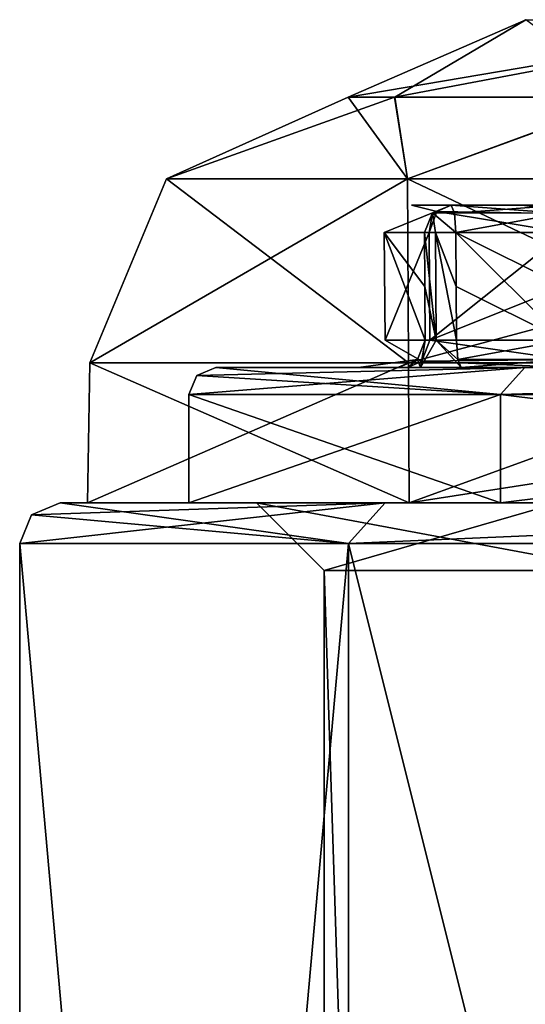
# Model space of a CAD drawing. Units: millimetres. Extents: x -57 to 56, y 4 to 88.
# Drawn here: x -24 to -21, y 28 to 35 of the extents above; entities that cross this region are included whole.
import ezdxf

# ---------------------------------------------------------------- set-up
doc = ezdxf.new("R2010")
doc.units = ezdxf.units.MM
doc.header["$LTSCALE"] = 65.185185
for name, color, linetype in [('1', 7, 'CONTINUOUS'), ('10', 7, 'CONTINUOUS'), ('11', 7, 'CONTINUOUS'), ('12', 7, 'CONTINUOUS'), ('2', 7, 'CONTINUOUS'), ('218', 7, 'CONTINUOUS'), ('219', 7, 'CONTINUOUS'), ('220', 7, 'CONTINUOUS'), ('221', 7, 'CONTINUOUS'), ('232', 7, 'CONTINUOUS'), ('233', 7, 'CONTINUOUS'), ('234', 7, 'CONTINUOUS'), ('235', 7, 'CONTINUOUS'), ('236', 7, 'CONTINUOUS'), ('237', 7, 'CONTINUOUS'), ('265', 7, 'CONTINUOUS'), ('374', 7, 'CONTINUOUS'), ('375', 7, 'CONTINUOUS'), ('376', 7, 'CONTINUOUS'), ('378', 7, 'CONTINUOUS'), ('379', 7, 'CONTINUOUS'), ('380', 7, 'CONTINUOUS'), ('381', 7, 'CONTINUOUS'), ('383', 7, 'CONTINUOUS'), ('385', 7, 'CONTINUOUS'), ('386', 7, 'CONTINUOUS'), ('388', 7, 'CONTINUOUS'), ('390', 7, 'CONTINUOUS'), ('393', 7, 'CONTINUOUS'), ('4', 7, 'CONTINUOUS'), ('459', 7, 'CONTINUOUS'), ('460', 7, 'CONTINUOUS'), ('6', 7, 'CONTINUOUS'), ('8', 7, 'CONTINUOUS'), ('9', 7, 'CONTINUOUS')]:
    doc.layers.add(name, color=color, linetype=linetype)

msp = doc.modelspace()

# ---------------------------------------------------------------- linework, layer by layer
at = {"layer": '1', "linetype": 'CONTINUOUS'}
for points in [[(-24.5, 4), (-22.0741, 4, 10.6292), (-24.5, 31.2), (-24.5, 4)], [(-24.5, 31.2), (-22.0741, 4, 10.6292), (-22.0705, 31.2, 10.6369), (-24.5, 31.2)], [(-22.0741, 4, 10.6292), (-15.2762, 4, 19.1541), (-22.0705, 31.2, 10.6369), (-22.0741, 4, 10.6292)], [(-22.0705, 31.2, 10.6369), (-15.2762, 4, 19.1541), (-15.274, 31.2, 19.1561), (-22.0705, 31.2, 10.6369)]]:
    msp.add_3dface(points, dxfattribs=at)
at = {"layer": '10', "linetype": 'CONTINUOUS'}
for points in [[(-20.5186, 31.5, -9.8258), (-22.75, 31.5), (-20.0671, 31, -9.611), (-20.5186, 31.5, -9.8258)], [(-22.75, 31.5), (-22.25, 31), (-20.0671, 31, -9.611), (-22.75, 31.5)]]:
    msp.add_3dface(points, dxfattribs=at)
at = {"layer": '11', "linetype": 'CONTINUOUS'}
for points in [[(-24.5, 31.2), (-21.8007, 31.5, -10.5056), (-22.0704, 31.2, -10.6371), (-24.5, 31.2)], [(-21.8007, 31.5, -10.5056), (-24.5, 31.2), (-24.4121, 31.4121), (-21.8007, 31.5, -10.5056)], [(-24.2, 31.5), (-21.8007, 31.5, -10.5056), (-24.4121, 31.4121), (-24.2, 31.5)], [(-21.8007, 31.5, -10.5056), (-15.0877, 31.5, -18.9207), (-22.0704, 31.2, -10.6371), (-21.8007, 31.5, -10.5056)], [(-15.0877, 31.5, -18.9207), (-15.2739, 31.2, -19.1561), (-22.0704, 31.2, -10.6371), (-15.0877, 31.5, -18.9207)]]:
    msp.add_3dface(points, dxfattribs=at)
at = {"layer": '12', "linetype": 'CONTINUOUS'}
for points in [[(-22.0705, 31.2, 10.6369), (-24.2, 31.5), (-24.4121, 31.4121), (-22.0705, 31.2, 10.6369)], [(-24.2, 31.5), (-22.0705, 31.2, 10.6369), (-21.8008, 31.5, 10.5053), (-24.2, 31.5)], [(-22.0705, 31.2, 10.6369), (-15.274, 31.2, 19.1561), (-15.0879, 31.5, 18.9205), (-22.0705, 31.2, 10.6369)], [(-22.0705, 31.2, 10.6369), (-15.0879, 31.5, 18.9205), (-21.8008, 31.5, 10.5053), (-22.0705, 31.2, 10.6369)], [(-24.5, 31.2), (-22.0705, 31.2, 10.6369), (-24.4121, 31.4121), (-24.5, 31.2)]]:
    msp.add_3dface(points, dxfattribs=at)
at = {"layer": '2', "linetype": 'CONTINUOUS'}
for points in [[(-24.2, 31.5), (-22.75, 31.5), (-21.8007, 31.5, -10.5056), (-24.2, 31.5)], [(-22.75, 31.5), (-24.2, 31.5), (-21.8008, 31.5, 10.5053), (-22.75, 31.5)], [(-22.75, 31.5), (-20.5186, 31.5, -9.8258), (-21.8007, 31.5, -10.5056), (-22.75, 31.5)], [(-20.5187, 31.5, 9.8255), (-22.75, 31.5), (-21.8008, 31.5, 10.5053), (-20.5187, 31.5, 9.8255)], [(-15.0879, 31.5, 18.9205), (-20.5187, 31.5, 9.8255), (-21.8008, 31.5, 10.5053), (-15.0879, 31.5, 18.9205)], [(-20.5186, 31.5, -9.8258), (-17.8037, 31.5, -14.1629), (-21.8007, 31.5, -10.5056), (-20.5186, 31.5, -9.8258)], [(-21.8007, 31.5, -10.5056), (-17.8037, 31.5, -14.1629), (-15.0877, 31.5, -18.9207), (-21.8007, 31.5, -10.5056)]]:
    msp.add_3dface(points, dxfattribs=at)
at = {"layer": '218', "color": 7, "linetype": 'CONTINUOUS', "true_color": 0xb1bdc9}
for points in [[(-24, 31.5), (-21.6232, 31.5, -10.4132), (-23.25, 31.5), (-24, 31.5)], [(-21.6232, 31.5, 10.4132), (-24, 31.5), (-20.9478, 31.5, 10.087), (-21.6232, 31.5, 10.4132)], [(-20.9478, 31.5, 10.087), (-24, 31.5), (-23.25, 31.5), (-20.9478, 31.5, 10.087)], [(-23.25, 31.5), (-21.6232, 31.5, -10.4132), (-20.9478, 31.5, -10.087), (-23.25, 31.5)], [(-21.6232, 31.5, -10.4132), (-14.9637, 31.5, -18.7639), (-14.4958, 31.5, -18.1777), (-21.6232, 31.5, -10.4132)], [(-20.9478, 31.5, -10.087), (-21.6232, 31.5, -10.4132), (-14.4958, 31.5, -18.1777), (-20.9478, 31.5, -10.087)], [(-14.9637, 31.5, 18.7639), (-21.6232, 31.5, 10.4132), (-14.4958, 31.5, 18.1777), (-14.9637, 31.5, 18.7639)], [(-14.4958, 31.5, 18.1777), (-21.6232, 31.5, 10.4132), (-20.9478, 31.5, 10.087), (-14.4958, 31.5, 18.1777)]]:
    msp.add_3dface(points, dxfattribs=at)
at = {"layer": '219', "color": 7, "linetype": 'CONTINUOUS', "true_color": 0xb1bdc9}
for points in [[(-20.5935, 32.5, 7.4067), (-20.6042, 32.5, 7.718), (-23.05, 32.5), (-20.5935, 32.5, 7.4067)], [(-23.05, 32.5), (-20.6042, 32.5, 7.718), (-20.7689, 32.5, 9.9975), (-23.05, 32.5)], [(-21.6316, 32.5, 4.0191), (-20.5935, 32.5, 7.4067), (-23.05, 32.5), (-21.6316, 32.5, 4.0191)], [(-21.7017, 32.5, -3.6214), (-21.9979, 32.5, 0.4091), (-23.05, 32.5), (-21.7017, 32.5, -3.6214)], [(-21.7017, 32.5, -3.6214), (-23.05, 32.5), (-20.7689, 32.5, -9.9975), (-21.7017, 32.5, -3.6214)], [(-21.9979, 32.5, 0.4091), (-21.6316, 32.5, 4.0191), (-23.05, 32.5), (-21.9979, 32.5, 0.4091)], [(-21.5379, 32.5, -3.8823), (-21.7017, 32.5, -3.6214), (-20.7689, 32.5, -9.9975), (-21.5379, 32.5, -3.8823)], [(-16.4698, 32.5, 9.4728), (-19.3078, 32.5, 6.9362), (-21.6316, 32.5, 4.0191), (-16.4698, 32.5, 9.4728)], [(-20.4463, 32.5, 3.8101), (-16.4698, 32.5, 9.4728), (-21.6316, 32.5, 4.0191), (-20.4463, 32.5, 3.8101)], [(-20.3672, 32.5, 7.1983), (-20.5935, 32.5, 7.4067), (-21.6316, 32.5, 4.0191), (-20.3672, 32.5, 7.1983)], [(-19.6121, 32.5, 6.9235), (-20.3672, 32.5, 7.1983), (-21.6316, 32.5, 4.0191), (-19.6121, 32.5, 6.9235)], [(-19.3078, 32.5, 6.9362), (-19.6121, 32.5, 6.9235), (-21.6316, 32.5, 4.0191), (-19.3078, 32.5, 6.9362)], [(-21.2377, 32.5, -3.9496), (-21.5379, 32.5, -3.8823), (-20.7689, 32.5, -9.9975), (-21.2377, 32.5, -3.9496)], [(-20.4463, 32.5, -3.8101), (-21.2377, 32.5, -3.9496), (-19.6121, 32.5, -6.9235), (-20.4463, 32.5, -3.8101)], [(-19.6121, 32.5, -6.9235), (-21.2377, 32.5, -3.9496), (-20.743, 32.5, -7.3351), (-19.6121, 32.5, -6.9235)], [(-20.743, 32.5, -7.3351), (-21.2377, 32.5, -3.9496), (-20.7689, 32.5, -9.9975), (-20.743, 32.5, -7.3351)], [(-20.6042, 32.5, 7.718), (-18.8425, 32.5, 11.3594), (-20.7689, 32.5, 9.9975), (-20.6042, 32.5, 7.718)], [(-18.8425, 32.5, 11.3594), (-16.7239, 32.5, 14.2964), (-20.7689, 32.5, 9.9975), (-18.8425, 32.5, 11.3594)], [(-20.7689, 32.5, 9.9975), (-16.7239, 32.5, 14.2964), (-14.3724, 32.5, 18.0202), (-20.7689, 32.5, 9.9975)], [(-19.2548, 32.5, -10.6457), (-20.743, 32.5, -7.3351), (-20.7689, 32.5, -9.9975), (-19.2548, 32.5, -10.6457)], [(-14.3725, 32.5, -18.0202), (-19.2548, 32.5, -10.6457), (-20.7689, 32.5, -9.9975), (-14.3725, 32.5, -18.0202)]]:
    msp.add_3dface(points, dxfattribs=at)
at = {"layer": '220', "color": 7, "linetype": 'CONTINUOUS', "true_color": 0xb1bdc9}
for points in [[(-20.9478, 31.5, 10.087), (-23.25, 31.5), (-20.9475, 32.3, 10.0878), (-20.9478, 31.5, 10.087)], [(-23.25, 31.5), (-23.25, 32.3), (-20.9475, 32.3, 10.0878), (-23.25, 31.5)], [(-14.4958, 31.5, 18.1777), (-20.9478, 31.5, 10.087), (-14.4961, 32.3, 18.1776), (-14.4958, 31.5, 18.1777)], [(-14.4961, 32.3, 18.1776), (-20.9478, 31.5, 10.087), (-20.9475, 32.3, 10.0878), (-14.4961, 32.3, 18.1776)]]:
    msp.add_3dface(points, dxfattribs=at)
at = {"layer": '221', "color": 7, "linetype": 'CONTINUOUS', "true_color": 0xb1bdc9}
for points in [[(-23.25, 31.5), (-20.9478, 31.5, -10.087), (-23.25, 32.3), (-23.25, 31.5)], [(-23.25, 32.3), (-20.9478, 31.5, -10.087), (-20.9475, 32.3, -10.0878), (-23.25, 32.3)], [(-20.9478, 31.5, -10.087), (-14.4958, 31.5, -18.1777), (-20.9475, 32.3, -10.0878), (-20.9478, 31.5, -10.087)], [(-20.9475, 32.3, -10.0878), (-14.4958, 31.5, -18.1777), (-14.4961, 32.3, -18.1776), (-20.9475, 32.3, -10.0878)]]:
    msp.add_3dface(points, dxfattribs=at)
at = {"layer": '232', "color": 7, "linetype": 'CONTINUOUS', "true_color": 0xb1bdc9}
for points in [[(-24, 31.5), (-21.6232, 31.5, 10.4132), (-23.9819, 32.5349), (-24, 31.5)], [(-23.9819, 32.5349), (-21.6232, 31.5, 10.4132), (-21.627, 32.5349, 10.3637), (-23.9819, 32.5349)], [(-21.627, 32.5349, 10.3637), (-21.6232, 31.5, 10.4132), (-18.7711, 32.5349, 14.9258), (-21.627, 32.5349, 10.3637)], [(-21.6232, 31.5, 10.4132), (-14.9637, 31.5, 18.7639), (-18.7711, 32.5349, 14.9258), (-21.6232, 31.5, 10.4132)]]:
    msp.add_3dface(points, dxfattribs=at)
at = {"layer": '233', "color": 7, "linetype": 'CONTINUOUS', "true_color": 0xb1bdc9}
for points in [[(-21.6232, 31.5, -10.4132), (-24, 31.5), (-21.6273, 32.5349, -10.363), (-21.6232, 31.5, -10.4132)], [(-24, 31.5), (-23.9819, 32.5349), (-21.6273, 32.5349, -10.363), (-24, 31.5)], [(-18.7715, 32.5349, -14.9252), (-21.6232, 31.5, -10.4132), (-21.6273, 32.5349, -10.363), (-18.7715, 32.5349, -14.9252)], [(-14.9637, 31.5, -18.7639), (-21.6232, 31.5, -10.4132), (-14.9735, 32.5349, -18.7331), (-14.9637, 31.5, -18.7639)], [(-14.9735, 32.5349, -18.7331), (-21.6232, 31.5, -10.4132), (-18.7715, 32.5349, -14.9252), (-14.9735, 32.5349, -18.7331)]]:
    msp.add_3dface(points, dxfattribs=at)
at = {"layer": '234', "color": 7, "linetype": 'CONTINUOUS', "true_color": 0xb1bdc9}
for points in [[(-23.4162, 33.8942, 0), (-22.0732, 34.4979), (-21.7302, 34.4979, -3.8766), (-23.4162, 33.8942, 0)], [(-21.6337, 33.8942, -8.961), (-23.4162, 33.8942, 0), (-21.7302, 34.4979, -3.8766), (-21.6337, 33.8942, -8.961)], [(-19.9926, 34.4979, -9.3554), (-21.6337, 33.8942, -8.961), (-21.7302, 34.4979, -3.8766), (-19.9926, 34.4979, -9.3554)], [(-16.5577, 33.8942, -16.5577), (-21.6337, 33.8942, -8.961), (-19.9926, 34.4979, -9.3554), (-16.5577, 33.8942, -16.5577)], [(-21.6273, 32.5349, -10.363), (-23.9819, 32.5349), (-21.6337, 33.8942, -8.961), (-21.6273, 32.5349, -10.363)], [(-23.9819, 32.5349), (-23.4162, 33.8942, 0), (-21.6337, 33.8942, -8.961), (-23.9819, 32.5349)], [(-21.6273, 32.5349, -10.363), (-21.6337, 33.8942, -8.961), (-16.5577, 33.8942, -16.5577), (-21.6273, 32.5349, -10.363)], [(-18.7715, 32.5349, -14.9252), (-21.6273, 32.5349, -10.363), (-16.5577, 33.8942, -16.5577), (-18.7715, 32.5349, -14.9252)]]:
    msp.add_3dface(points, dxfattribs=at)
at = {"layer": '235', "color": 7, "linetype": 'CONTINUOUS', "true_color": 0xb1bdc9}
for points in [[(-22.0732, 34.4979), (-23.4162, 33.8942, 0), (-21.6337, 33.8942, 8.961), (-22.0732, 34.4979)], [(-22.0732, 34.4979), (-21.6337, 33.8942, 8.961), (-21.7277, 34.4979, 3.8903), (-22.0732, 34.4979)], [(-21.7277, 34.4979, 3.8903), (-21.6337, 33.8942, 8.961), (-19.9819, 34.4979, 9.3783), (-21.7277, 34.4979, 3.8903)], [(-21.6337, 33.8942, 8.961), (-16.5577, 33.8942, 16.5577), (-19.9819, 34.4979, 9.3783), (-21.6337, 33.8942, 8.961)], [(-23.9819, 32.5349), (-21.627, 32.5349, 10.3637), (-23.4162, 33.8942, 0), (-23.9819, 32.5349)], [(-23.4162, 33.8942, 0), (-21.627, 32.5349, 10.3637), (-21.6337, 33.8942, 8.961), (-23.4162, 33.8942, 0)], [(-21.627, 32.5349, 10.3637), (-18.7711, 32.5349, 14.9258), (-21.6337, 33.8942, 8.961), (-21.627, 32.5349, 10.3637)], [(-18.7711, 32.5349, 14.9258), (-16.5577, 33.8942, 16.5577), (-21.6337, 33.8942, 8.961), (-18.7711, 32.5349, 14.9258)]]:
    msp.add_3dface(points, dxfattribs=at)
at = {"layer": '236', "color": 7, "linetype": 'CONTINUOUS', "true_color": 0xb1bdc9}
for points in [[(-22.0732, 34.4979), (-21.7277, 34.4979, 3.8903), (-20.7602, 35.0716), (-22.0732, 34.4979)], [(-21.7277, 34.4979, 3.8903), (-19.9819, 34.4979, 9.3783), (-20.7602, 35.0716), (-21.7277, 34.4979, 3.8903)]]:
    msp.add_3dface(points, dxfattribs=at)
at = {"layer": '237', "color": 7, "linetype": 'CONTINUOUS', "true_color": 0xb1bdc9}
for points in [[(-21.7302, 34.4979, -3.8766), (-22.0732, 34.4979), (-18.7043, 35.0716, -9.0075), (-21.7302, 34.4979, -3.8766)], [(-22.0732, 34.4979), (-20.7602, 35.0716), (-18.7043, 35.0716, -9.0075), (-22.0732, 34.4979)], [(-19.9926, 34.4979, -9.3554), (-21.7302, 34.4979, -3.8766), (-18.7043, 35.0716, -9.0075), (-19.9926, 34.4979, -9.3554)]]:
    msp.add_3dface(points, dxfattribs=at)
at = {"layer": '265', "color": 7, "linetype": 'CONTINUOUS', "true_color": 0xb1bdc9}
for points in [[(-21.6058, 33.7, 0.1601), (-21.3132, 33.7, -3.5639), (-20.7885, 33.7, -0.1572), (-21.6058, 33.7, 0.1601)], [(-21.3128, 33.7, 3.5638), (-21.6058, 33.7, 0.1601), (-20.5081, 33.7, 3.4219), (-21.3128, 33.7, 3.5638)], [(-20.5081, 33.7, 3.4219), (-21.6058, 33.7, 0.1601), (-20.7885, 33.7, -0.1572), (-20.5081, 33.7, 3.4219)], [(-21.3132, 33.7, -3.5639), (-20.5079, 33.7, -3.4219), (-20.7885, 33.7, -0.1572), (-21.3132, 33.7, -3.5639)]]:
    msp.add_3dface(points, dxfattribs=at)
at = {"layer": '374', "color": 7, "linetype": 'CONTINUOUS', "true_color": 0xb1bdc9}
for points in [[(-20.473, 33.4983, 3.6188), (-21.4702, 32.7017, 3.7876), (-21.4759, 33.4983, 3.7956), (-20.473, 33.4983, 3.6188)], [(-20.473, 33.4983, 3.6188), (-20.477, 33.099, 3.616), (-21.4702, 32.7017, 3.7876), (-20.473, 33.4983, 3.6188)], [(-20.481, 32.7017, 3.6131), (-21.4702, 32.7017, 3.7876), (-20.477, 33.099, 3.616), (-20.481, 32.7017, 3.6131)]]:
    msp.add_3dface(points, dxfattribs=at)
at = {"layer": '375', "color": 7, "linetype": 'CONTINUOUS', "true_color": 0xb1bdc9}
for points in [[(-21.4759, 33.4983, 3.7956), (-21.7999, 32.7017, 0.2858), (-21.8069, 33.4983, 0.2845), (-21.4759, 33.4983, 3.7956)], [(-21.7999, 32.7017, 0.2858), (-21.5044, 32.7017, -3.5886), (-21.8069, 33.4983, 0.2845), (-21.7999, 32.7017, 0.2858)], [(-21.8069, 33.4983, 0.2845), (-21.5044, 32.7017, -3.5886), (-21.5072, 33.099, -3.5927), (-21.8069, 33.4983, 0.2845)], [(-21.5101, 33.4983, -3.5968), (-21.8069, 33.4983, 0.2845), (-21.5072, 33.099, -3.5927), (-21.5101, 33.4983, -3.5968)], [(-21.4759, 33.4983, 3.7956), (-21.4702, 32.7017, 3.7876), (-21.7999, 32.7017, 0.2858), (-21.4759, 33.4983, 3.7956)]]:
    msp.add_3dface(points, dxfattribs=at)
at = {"layer": '376', "color": 7, "linetype": 'CONTINUOUS', "true_color": 0xb1bdc9}
for points in [[(-20.477, 33.099, -3.616), (-20.473, 33.4983, -3.6188), (-21.2781, 33.4983, -3.7607), (-20.477, 33.099, -3.616)], [(-20.481, 32.7017, -3.6131), (-20.477, 33.099, -3.616), (-21.2781, 33.4983, -3.7607), (-20.481, 32.7017, -3.6131)], [(-21.2752, 33.099, -3.7567), (-20.481, 32.7017, -3.6131), (-21.2781, 33.4983, -3.7607), (-21.2752, 33.099, -3.7567)], [(-21.2724, 32.7017, -3.7527), (-20.481, 32.7017, -3.6131), (-21.2752, 33.099, -3.7567), (-21.2724, 32.7017, -3.7527)]]:
    msp.add_3dface(points, dxfattribs=at)
at = {"layer": '378', "color": 7, "linetype": 'CONTINUOUS', "true_color": 0xb1bdc9}
for points in [[(-20.473, 33.4983, 3.6188), (-21.4759, 33.4983, 3.7956), (-21.4177, 33.6535, 3.7125), (-20.473, 33.4983, 3.6188)], [(-21.3128, 33.7, 3.5638), (-20.4828, 33.639, 3.5634), (-21.4177, 33.6535, 3.7125), (-21.3128, 33.7, 3.5638)], [(-20.4828, 33.639, 3.5634), (-20.473, 33.4983, 3.6188), (-21.4177, 33.6535, 3.7125), (-20.4828, 33.639, 3.5634)], [(-21.3128, 33.7, 3.5638), (-20.5081, 33.7, 3.4219), (-20.4828, 33.639, 3.5634), (-21.3128, 33.7, 3.5638)]]:
    msp.add_3dface(points, dxfattribs=at)
at = {"layer": '379', "color": 7, "linetype": 'CONTINUOUS', "true_color": 0xb1bdc9}
for points in [[(-21.4759, 33.4983, 3.7956), (-21.8069, 33.4983, 0.2845), (-21.4511, 33.6426, -3.5869), (-21.4759, 33.4983, 3.7956)], [(-21.8069, 33.4983, 0.2845), (-21.5101, 33.4983, -3.5968), (-21.4511, 33.6426, -3.5869), (-21.8069, 33.4983, 0.2845)], [(-21.3132, 33.7, -3.5639), (-21.6058, 33.7, 0.1601), (-21.4177, 33.6535, 3.7125), (-21.3132, 33.7, -3.5639)], [(-21.6058, 33.7, 0.1601), (-21.3128, 33.7, 3.5638), (-21.4177, 33.6535, 3.7125), (-21.6058, 33.7, 0.1601)], [(-21.4177, 33.6535, 3.7125), (-21.4759, 33.4983, 3.7956), (-21.4511, 33.6426, -3.5869), (-21.4177, 33.6535, 3.7125)], [(-21.3132, 33.7, -3.5639), (-21.4177, 33.6535, 3.7125), (-21.4511, 33.6426, -3.5869), (-21.3132, 33.7, -3.5639)]]:
    msp.add_3dface(points, dxfattribs=at)
at = {"layer": '380', "color": 7, "linetype": 'CONTINUOUS', "true_color": 0xb1bdc9}
for points in [[(-21.5101, 33.4983, -3.5968), (-21.5072, 33.099, -3.5927), (-21.4227, 32.7025, -3.7189), (-21.5101, 33.4983, -3.5968)], [(-21.4278, 33.4976, -3.7274), (-21.5101, 33.4983, -3.5968), (-21.4227, 32.7025, -3.7189), (-21.4278, 33.4976, -3.7274)], [(-21.2752, 33.099, -3.7567), (-21.2781, 33.4983, -3.7607), (-21.4278, 33.4976, -3.7274), (-21.2752, 33.099, -3.7567)], [(-21.2724, 32.7017, -3.7527), (-21.2752, 33.099, -3.7567), (-21.4278, 33.4976, -3.7274), (-21.2724, 32.7017, -3.7527)], [(-21.2724, 32.7017, -3.7527), (-21.4278, 33.4976, -3.7274), (-21.4227, 32.7025, -3.7189), (-21.2724, 32.7017, -3.7527)], [(-21.5072, 33.099, -3.5927), (-21.5044, 32.7017, -3.5886), (-21.4227, 32.7025, -3.7189), (-21.5072, 33.099, -3.5927)]]:
    msp.add_3dface(points, dxfattribs=at)
at = {"layer": '381', "color": 7, "linetype": 'CONTINUOUS', "true_color": 0xb1bdc9}
for points in [[(-20.481, 32.7017, -3.6131), (-21.2724, 32.7017, -3.7527), (-21.2623, 32.5592, -3.8098), (-20.481, 32.7017, -3.6131)], [(-20.481, 32.7017, -3.6131), (-21.2623, 32.5592, -3.8098), (-20.471, 32.5592, -3.6702), (-20.481, 32.7017, -3.6131)], [(-21.2623, 32.5592, -3.8098), (-21.2377, 32.5, -3.9496), (-20.471, 32.5592, -3.6702), (-21.2623, 32.5592, -3.8098)], [(-21.2377, 32.5, -3.9496), (-20.4463, 32.5, -3.8101), (-20.471, 32.5592, -3.6702), (-21.2377, 32.5, -3.9496)]]:
    msp.add_3dface(points, dxfattribs=at)
at = {"layer": '383', "color": 7, "linetype": 'CONTINUOUS', "true_color": 0xb1bdc9}
for points in [[(-20.7885, 33.7, -0.1572), (-20.5079, 33.7, -3.4219), (-20.3677, 33.6408, -3.3985), (-20.7885, 33.7, -0.1572)], [(-20.5081, 33.7, 3.4219), (-20.7885, 33.7, -0.1572), (-20.3677, 33.6408, -3.3985), (-20.5081, 33.7, 3.4219)]]:
    msp.add_3dface(points, dxfattribs=at)
at = {"layer": '385', "color": 7, "linetype": 'CONTINUOUS', "true_color": 0xb1bdc9}
for points in [[(-21.4702, 32.7017, 3.7876), (-20.471, 32.5592, 3.6702), (-21.5279, 32.5469, 3.8702), (-21.4702, 32.7017, 3.7876)], [(-21.4702, 32.7017, 3.7876), (-20.481, 32.7017, 3.6131), (-20.471, 32.5592, 3.6702), (-21.4702, 32.7017, 3.7876)], [(-20.4463, 32.5, 3.8101), (-21.6316, 32.5, 4.0191), (-21.5279, 32.5469, 3.8702), (-20.4463, 32.5, 3.8101)], [(-20.471, 32.5592, 3.6702), (-20.4463, 32.5, 3.8101), (-21.5279, 32.5469, 3.8702), (-20.471, 32.5592, 3.6702)]]:
    msp.add_3dface(points, dxfattribs=at)
at = {"layer": '386', "color": 7, "linetype": 'CONTINUOUS', "true_color": 0xb1bdc9}
for points in [[(-21.7999, 32.7017, 0.2858), (-21.4702, 32.7017, 3.7876), (-21.5279, 32.5469, 3.8702), (-21.7999, 32.7017, 0.2858)], [(-21.5044, 32.7017, -3.5886), (-21.7999, 32.7017, 0.2858), (-21.5279, 32.5469, 3.8702), (-21.5044, 32.7017, -3.5886)], [(-21.5044, 32.7017, -3.5886), (-21.5279, 32.5469, 3.8702), (-21.5615, 32.5592, -3.5982), (-21.5044, 32.7017, -3.5886)], [(-21.9979, 32.5, 0.4091), (-21.7017, 32.5, -3.6214), (-21.5615, 32.5592, -3.5982), (-21.9979, 32.5, 0.4091)], [(-21.6316, 32.5, 4.0191), (-21.9979, 32.5, 0.4091), (-21.5615, 32.5592, -3.5982), (-21.6316, 32.5, 4.0191)], [(-21.5279, 32.5469, 3.8702), (-21.6316, 32.5, 4.0191), (-21.5615, 32.5592, -3.5982), (-21.5279, 32.5469, 3.8702)]]:
    msp.add_3dface(points, dxfattribs=at)
at = {"layer": '388', "color": 7, "linetype": 'CONTINUOUS', "true_color": 0xb1bdc9}
for points in [[(-20.5079, 33.7, -3.4219), (-21.3132, 33.7, -3.5639), (-21.2882, 33.6408, -3.7037), (-20.5079, 33.7, -3.4219)], [(-20.5079, 33.7, -3.4219), (-21.2882, 33.6408, -3.7037), (-20.4834, 33.6426, -3.56), (-20.5079, 33.7, -3.4219)], [(-21.2882, 33.6408, -3.7037), (-21.2781, 33.4983, -3.7607), (-20.4834, 33.6426, -3.56), (-21.2882, 33.6408, -3.7037)], [(-21.2781, 33.4983, -3.7607), (-20.473, 33.4983, -3.6188), (-20.4834, 33.6426, -3.56), (-21.2781, 33.4983, -3.7607)]]:
    msp.add_3dface(points, dxfattribs=at)
at = {"layer": '390', "color": 7, "linetype": 'CONTINUOUS', "true_color": 0xb1bdc9}
for points in [[(-21.4511, 33.6426, -3.5869), (-21.5101, 33.4983, -3.5968), (-21.4278, 33.4976, -3.7274), (-21.4511, 33.6426, -3.5869)], [(-21.3132, 33.7, -3.5639), (-21.4511, 33.6426, -3.5869), (-21.2882, 33.6408, -3.7037), (-21.3132, 33.7, -3.5639)], [(-21.2781, 33.4983, -3.7607), (-21.4511, 33.6426, -3.5869), (-21.4278, 33.4976, -3.7274), (-21.2781, 33.4983, -3.7607)], [(-21.4511, 33.6426, -3.5869), (-21.2781, 33.4983, -3.7607), (-21.2882, 33.6408, -3.7037), (-21.4511, 33.6426, -3.5869)]]:
    msp.add_3dface(points, dxfattribs=at)
at = {"layer": '393', "color": 7, "linetype": 'CONTINUOUS', "true_color": 0xb1bdc9}
for points in [[(-21.5379, 32.5, -3.8823), (-21.5044, 32.7017, -3.5886), (-21.5615, 32.5592, -3.5982), (-21.5379, 32.5, -3.8823)], [(-21.5379, 32.5, -3.8823), (-21.2377, 32.5, -3.9496), (-21.4227, 32.7025, -3.7189), (-21.5379, 32.5, -3.8823)], [(-21.5044, 32.7017, -3.5886), (-21.5379, 32.5, -3.8823), (-21.4227, 32.7025, -3.7189), (-21.5044, 32.7017, -3.5886)], [(-21.4227, 32.7025, -3.7189), (-21.2377, 32.5, -3.9496), (-21.2623, 32.5592, -3.8098), (-21.4227, 32.7025, -3.7189)], [(-21.2724, 32.7017, -3.7527), (-21.4227, 32.7025, -3.7189), (-21.2623, 32.5592, -3.8098), (-21.2724, 32.7017, -3.7527)], [(-21.7017, 32.5, -3.6214), (-21.5379, 32.5, -3.8823), (-21.5615, 32.5592, -3.5982), (-21.7017, 32.5, -3.6214)]]:
    msp.add_3dface(points, dxfattribs=at)
at = {"layer": '4', "linetype": 'CONTINUOUS'}
for points in [[(-24.5, 4), (-24.5, 31.2), (-22.0704, 31.2, -10.6371), (-24.5, 4)], [(-22.0741, 4, -10.6292), (-24.5, 4), (-22.0704, 31.2, -10.6371), (-22.0741, 4, -10.6292)], [(-15.2762, 4, -19.1541), (-22.0741, 4, -10.6292), (-22.0704, 31.2, -10.6371), (-15.2762, 4, -19.1541)], [(-15.2739, 31.2, -19.1561), (-15.2762, 4, -19.1541), (-22.0704, 31.2, -10.6371), (-15.2739, 31.2, -19.1561)]]:
    msp.add_3dface(points, dxfattribs=at)
at = {"layer": '459', "color": 7, "linetype": 'CONTINUOUS', "true_color": 0xb1bdc9}
for points in [[(-20.9475, 32.3, -10.0878), (-23.05, 32.5), (-23.1914, 32.4414), (-20.9475, 32.3, -10.0878)], [(-20.7689, 32.5, -9.9975), (-23.05, 32.5), (-20.9475, 32.3, -10.0878), (-20.7689, 32.5, -9.9975)], [(-14.3725, 32.5, -18.0202), (-20.7689, 32.5, -9.9975), (-20.9475, 32.3, -10.0878), (-14.3725, 32.5, -18.0202)], [(-14.3725, 32.5, -18.0202), (-20.9475, 32.3, -10.0878), (-14.4961, 32.3, -18.1776), (-14.3725, 32.5, -18.0202)], [(-23.25, 32.3), (-20.9475, 32.3, -10.0878), (-23.1914, 32.4414), (-23.25, 32.3)]]:
    msp.add_3dface(points, dxfattribs=at)
at = {"layer": '460', "color": 7, "linetype": 'CONTINUOUS', "true_color": 0xb1bdc9}
for points in [[(-23.25, 32.3), (-20.7689, 32.5, 9.9975), (-20.9475, 32.3, 10.0878), (-23.25, 32.3)], [(-20.7689, 32.5, 9.9975), (-23.25, 32.3), (-23.1914, 32.4414), (-20.7689, 32.5, 9.9975)], [(-23.05, 32.5), (-20.7689, 32.5, 9.9975), (-23.1914, 32.4414), (-23.05, 32.5)], [(-20.7689, 32.5, 9.9975), (-14.3724, 32.5, 18.0202), (-20.9475, 32.3, 10.0878), (-20.7689, 32.5, 9.9975)], [(-14.3724, 32.5, 18.0202), (-14.4961, 32.3, 18.1776), (-20.9475, 32.3, 10.0878), (-14.3724, 32.5, 18.0202)]]:
    msp.add_3dface(points, dxfattribs=at)
at = {"layer": '6', "linetype": 'CONTINUOUS'}
for points in [[(-22.25, 7.5), (-22.25, 31), (-20.0673, 31, 9.6107), (-22.25, 7.5)], [(-21.4915, 7.5, 5.7597), (-22.25, 7.5), (-20.0673, 31, 9.6107), (-21.4915, 7.5, 5.7597)], [(-19.2685, 7.5, 11.1256), (-21.4915, 7.5, 5.7597), (-20.0673, 31, 9.6107), (-19.2685, 7.5, 11.1256)]]:
    msp.add_3dface(points, dxfattribs=at)
at = {"layer": '8', "linetype": 'CONTINUOUS'}
for points in [[(-22.25, 31), (-22.25, 7.5), (-21.4915, 7.5, -5.7597), (-22.25, 31)], [(-22.25, 31), (-21.4915, 7.5, -5.7597), (-20.0671, 31, -9.611), (-22.25, 31)], [(-21.4915, 7.5, -5.7597), (-19.2685, 7.5, -11.1256), (-20.0671, 31, -9.611), (-21.4915, 7.5, -5.7597)]]:
    msp.add_3dface(points, dxfattribs=at)
at = {"layer": '9', "linetype": 'CONTINUOUS'}
for points in [[(-22.75, 31.5), (-20.5187, 31.5, 9.8255), (-22.25, 31), (-22.75, 31.5)], [(-22.25, 31), (-20.5187, 31.5, 9.8255), (-20.0673, 31, 9.6107), (-22.25, 31)]]:
    msp.add_3dface(points, dxfattribs=at)

doc.saveas('drawing.dxf')
